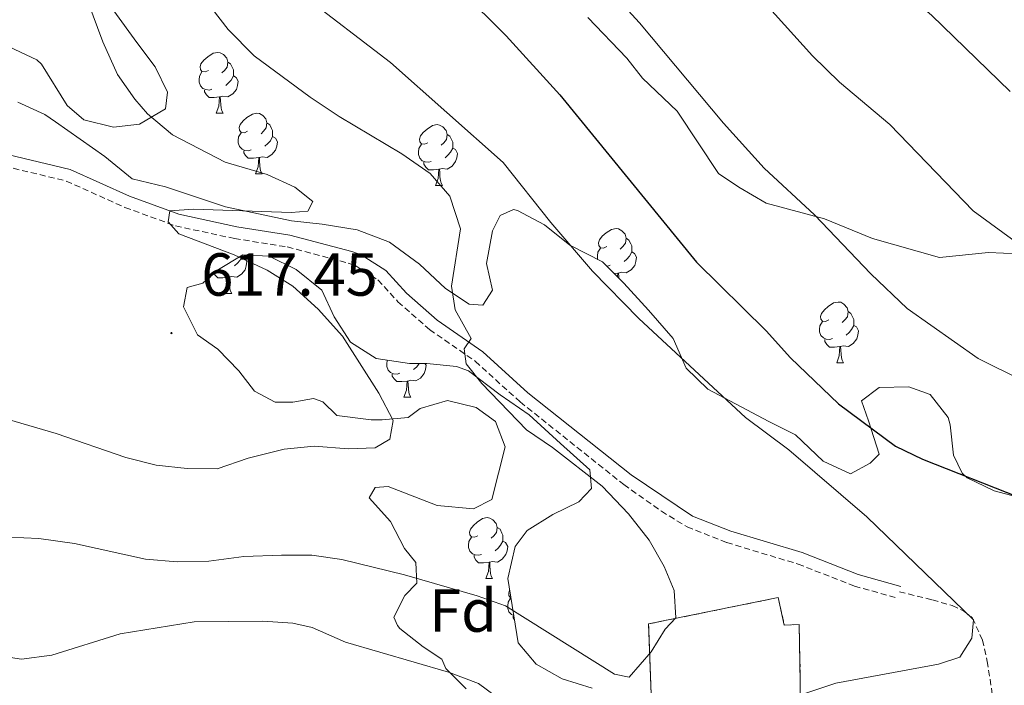
# Model space of a CAD drawing. Units: metres. Extents: x 624042 to 628550, y 4706011 to 4709061.
# Drawn here: x 626555 to 626718, y 4706646 to 4706756 of the extents above; entities that cross this region are included whole.
import ezdxf
from ezdxf.enums import TextEntityAlignment as Align

# ---------------------------------------------------------------- set-up
doc = ezdxf.new("R2010")
doc.units = ezdxf.units.M
doc.header["$MEASUREMENT"] = 0
doc.linetypes.add('TRAZOSX2', pattern=[1.5, 1, -0.5])
for name, color, linetype, lineweight in [('Carátula', 7, 'Continuous', 5), ('Level 18', 1, 'TRAZOSX2', 13), ('Level 21', 19, 'TRAZOSX2', 0), ('Level 35', 92, 'Continuous', 0), ('Level 36', 92, 'Continuous', 0), ('Level 37', 92, 'Continuous', 0), ('Level 4', 36, 'Continuous', 30), ('Level 41', 39, 'Continuous', 0), ('Level 5', 36, 'Continuous', 0), ('Level 53', 1, 'Continuous', 0), ('Level 7', 19, 'Continuous', 0)]:
    doc.layers.add(name, color=color, linetype=linetype, lineweight=lineweight)
doc.styles.add('Arial', font='ARIAL.TTF', dxfattribs={"height": 0.2})

# ---------------------------------------------------------------- blocks, each defined once
blk = doc.blocks.new('5PATER')
at = {"layer": 'Carátula', "linetype": 'Continuous', "lineweight": 5}
h = blk.add_hatch(color=250, dxfattribs=at)
edge = h.paths.add_edge_path()
edge.add_ellipse((0, 0), major_axis=(-1.33, -1.34), ratio=0.999422, start_angle=0, end_angle=360)

msp = doc.modelspace()

# ---------------------------------------------------------------- linework, layer by layer
at = {"layer": 'Level 18', "color": 1, "linetype": 'TRAZOSX2', "lineweight": 13}
msp.add_polyline3d([(626659.38, 4706655.85, 611.16), (626680.78, 4706660.2, 608.83), (626681.81, 4706655.65, 608.06), (626684.27, 4706655.77, 607.59), (626684.46, 4706646.24, 606.74), (626684.23, 4706630.52, 604.18), (626660.29, 4706631.05, 606.35), (626659.38, 4706655.85, 611.16)], dxfattribs=at)
at = {"layer": 'Level 21', "color": 19, "linetype": 'Continuous', "lineweight": 0}
msp.add_polyline3d([(626553.47, 4706733.37, 617.67), (626563.81, 4706730.88, 616.9), (626573.62, 4706726.47, 615.96), (626581.77, 4706723.5, 614.8), (626591.33, 4706721.45, 613.96), (626600.1, 4706720.05, 613.64), (626610.36, 4706717.33, 612.89), (626611.9, 4706716.78, 612.79), (626615.96, 4706714.2, 612.17), (626619.38, 4706710.48, 611.17), (626624.44, 4706706.03, 610.15), (626632, 4706700.78, 609.92), (626639.46, 4706694.02, 610.03), (626656.49, 4706680.45, 609.3), (626666.65, 4706673.67, 607.65), (626672.96, 4706671.17, 607.08), (626684.74, 4706667.62, 606.2), (626694.04, 4706663.99, 605.83), (626701.08, 4706662.03, 605.42)], dxfattribs=at)
at = {"layer": 'Level 21', "color": 19, "linetype": 'TRAZOSX2', "lineweight": 0}
for points in [[(626552.95, 4706731.45, 617.67), (626563.16, 4706728.99, 616.9), (626572.87, 4706724.62, 615.96), (626581.22, 4706721.58, 614.8), (626590.96, 4706719.49, 613.96), (626599.69, 4706718.1, 613.64), (626609.77, 4706715.43, 612.89), (626611.02, 4706714.98, 612.79), (626614.67, 4706712.66, 612.17), (626617.98, 4706709.05, 611.17), (626623.21, 4706704.46, 610.15), (626630.76, 4706699.22, 609.92), (626638.17, 4706692.5, 610.03), (626655.3, 4706678.85, 609.3), (626661.52, 4706674.46, 608.29), (626665.76, 4706671.88, 607.65), (626672.3, 4706669.29, 607.08), (626684.09, 4706665.73, 606.2), (626693.41, 4706662.1, 605.83), (626700.54, 4706660.11, 605.42)], [(626700.83, 4706661.15, 605.42), (626706.29, 4706659.81, 605.03), (626709.56, 4706658.87, 605.03), (626711.44, 4706657.99, 605.03), (626712.93, 4706656.82, 605.03), (626714.54, 4706653.19, 604.8), (626715.35, 4706649.67, 604.8), (626716.45, 4706642.46, 604.26)]]:
    msp.add_polyline3d(points, dxfattribs=at)
at = {"layer": 'Level 35', "color": 92, "linetype": 'Continuous', "lineweight": 0, "ltscale": 0.5}
for points in [[(626553.73, 4706751.13, 619.27), (626558.29, 4706748.98, 619.01), (626559.1, 4706748.28, 618.96), (626563.33, 4706741.44, 618.8), (626566.07, 4706739.1, 618.8), (626570.97, 4706737.88, 618.71), (626575.29, 4706738.38, 618.18), (626579.57, 4706740.92, 617.72), (626579.89, 4706743.69, 617.4), (626577.84, 4706747.86, 616.94), (626574.83, 4706751.84, 616.62), (626567.21, 4706762.38, 617.25), (626563.02, 4706766.45, 617.25), (626557.87, 4706770.25, 617.87), (626555.2, 4706774.53, 618.02), (626555.69, 4706777.6, 618.02), (626557.35, 4706783.03, 618.02), (626556.11, 4706786.58, 618.02), (626553.7, 4706788.29, 618.96)], [(626649.33, 4706755.99, 599.11), (626655.79, 4706749.26, 599.57), (626658.38, 4706745.97, 599.57), (626664.1, 4706740.5, 599.57), (626670.94, 4706730.21, 598.64), (626674.31, 4706727.96, 598.18), (626678.8, 4706725.33, 598.18), (626688.46, 4706722.77, 597.74), (626696.36, 4706719.5, 596.94), (626707.44, 4706716.34, 594.15), (626715.53, 4706717.18, 593.68), (626720.52, 4706716.97, 593.54)], [(626589.47, 4706724.74, 618.25), (626579.56, 4706728.05, 618.26), (626574.07, 4706729.34, 618.61), (626569.54, 4706733.04, 618.65), (626561.41, 4706738.79, 619.25), (626559.63, 4706739.95, 619.58), (626555.17, 4706742.02, 620.5)], [(626720.22, 4706676.84, 601.12), (626716.47, 4706677.81, 601.12), (626712.03, 4706679.99, 600.63), (626711.18, 4706680.75, 600.5), (626709.79, 4706683.74, 600.04), (626709.2, 4706688.72, 599.76), (626708.89, 4706689.92, 599.88), (626705.9, 4706693.76, 601.59), (626702.38, 4706694.98, 602.36), (626697.51, 4706694.9, 603.48), (626694.56, 4706692.71, 604.85), (626695.72, 4706689.39, 605.62), (626697.48, 4706683.86, 605.93), (626695.99, 4706682.41, 605.78), (626692.73, 4706680.65, 606.47), (626688.23, 4706682.7, 606.7), (626683.69, 4706687.06, 607.79), (626679.23, 4706689.28, 608.25), (626669.16, 4706694.61, 608.1), (626665.58, 4706698.1, 608.2), (626663.44, 4706703, 607.68), (626659.35, 4706707.67, 607.02), (626655.31, 4706712.14, 608.02), (626651.75, 4706715.62, 608.47), (626646.39, 4706718.42, 609.57), (626642.17, 4706721.77, 610.5), (626637.71, 4706724.1, 611), (626637.09, 4706724.27, 611.12), (626634.88, 4706723.28, 611.67), (626633.61, 4706720.76, 612.29), (626632.59, 4706715.35, 613.22), (626633.57, 4706710.96, 613.53), (626632.02, 4706708.51, 613.45), (626629.76, 4706708.67, 613.99), (626625.82, 4706711.23, 614.85), (626621.55, 4706715.25, 615.78), (626616.57, 4706718.9, 616.09), (626611.22, 4706720.92, 616.55), (626605.45, 4706721.86, 616.86), (626600.4, 4706722.42, 616.86), (626589.47, 4706724.74, 618.25)], [(626629.22, 4706645.15, 611.44), (626625.87, 4706648.51, 612.06), (626625.21, 4706650.04, 612.44), (626622.16, 4706652.06, 613.06), (626618.31, 4706655.12, 613.63), (626617.9, 4706655.57, 613.76), (626617.32, 4706656.99, 614.23), (626619.13, 4706660.55, 615.39), (626621.08, 4706662.6, 616.4), (626620.91, 4706666.01, 616.94), (626619.08, 4706668.29, 616.63), (626616.75, 4706672.74, 616.32), (626613.19, 4706676.65, 616.01), (626614.2, 4706678.37, 616.01), (626616.38, 4706678.57, 615.7), (626624.45, 4706675.4, 615.08), (626630.45, 4706674.86, 615), (626633.48, 4706676.38, 614.85), (626635.69, 4706685.07, 614.3), (626634.11, 4706689.29, 614.23), (626630.9, 4706691.58, 615.08), (626626.15, 4706692.74, 616.14), (626621.65, 4706691.43, 616.78), (626619.65, 4706689.93, 616.86), (626615.37, 4706689.55, 616.86), (626613.54, 4706689.56, 617.17), (626607.9, 4706690.26, 617.33), (626605.56, 4706692.53, 617.79), (626604.04, 4706693.06, 618.1), (626600.6, 4706692.49, 617.87), (626597.66, 4706692.48, 617.87), (626594.29, 4706694.29, 618.1), (626591.66, 4706697.63, 618.88), (626588.19, 4706701.22, 619.03), (626584.86, 4706703.59, 618.96), (626583.3, 4706706.7, 618.49), (626582.52, 4706708.2, 617.95), (626583.15, 4706711.39, 617.33), (626585.75, 4706712.1, 617.09), (626588.06, 4706714.24, 617.02), (626592.37, 4706716.79, 616.94), (626596.68, 4706716.56, 616.86), (626601.14, 4706714.39, 616.28), (626605.38, 4706710.97, 615.87), (626607.44, 4706706.57, 615.78), (626610.16, 4706702.38, 615.7), (626614.37, 4706699.7, 615.11), (626619.88, 4706698.84, 614.93), (626622.73, 4706698.87, 614.85), (626627.67, 4706698.36, 614.44), (626629.65, 4706697.67, 614.23), (626634.84, 4706693.67, 613.61), (626639.65, 4706690.37, 613.61), (626644.85, 4706685.65, 614.15), (626649.68, 4706681.32, 613.99), (626649.97, 4706678.23, 613.45), (626647.86, 4706676.01, 613.45), (626643.57, 4706673.92, 613.92), (626639.32, 4706671.27, 614.15), (626637.34, 4706668.66, 614.15), (626636.11, 4706663.36, 614.38)], [(626636.11, 4706663.36, 614.38), (626637.83, 4706652.71, 611.36), (626640.82, 4706649.22, 611.2), (626645.12, 4706646.79, 611.98), (626650.06, 4706645.22, 611.56)]]:
    msp.add_polyline3d(points, dxfattribs=at)
at = {"layer": 'Level 36', "color": 92, "linetype": 'Continuous', "lineweight": 0}
for p, q in [((626587.95, 4706740.2, 0.01), (626589.08, 4706740.2, 0.01)), ((626594.43, 4706730.17, 0.01), (626595.55, 4706730.17, 0.01)), ((626624.2, 4706728.26, 0.01), (626625.32, 4706728.26, 0.01)), ((626654.32, 4706713.8, 0.01), (626653.67, 4706713.74, 0.01)), ((626589.4, 4706710.41, 0.01), (626590.52, 4706710.41, 0.01)), ((626690.47, 4706698.98, 0.01), (626691.59, 4706698.98, 0.01)), ((626618.97, 4706693.27, 0.01), (626620.1, 4706693.27, 0.01)), ((626632.48, 4706663.36, 0.01), (626633.6, 4706663.36, 0.01))]:
    msp.add_line(p, q, dxfattribs=at)
for points in [[(626586.65, 4706747.26, 0.01), (626586.12, 4706747, 0.01), (626585.59, 4706747.05, 0.01), (626585.33, 4706747.42, 0.01), (626585.27, 4706747.85, 0.01), (626585.43, 4706748.37, 0.01), (626585.91, 4706748.96, 0.01), (626586.55, 4706749.49, 0.01), (626587.45, 4706750.08, 0.01), (626588.19, 4706750.24, 0.01), (626588.62, 4706750.18, 0.01), (626589.15, 4706749.87, 0.01), (626589.68, 4706749.28, 0.01), (626589.84, 4706748.64, 0.01), (626589.73, 4706747.79, 0.01), (626589.3, 4706747.26, 0.01), (626588.88, 4706746.84, 0.01)], [(626589.84, 4706748.64, 0.01), (626590.31, 4706748.33, 0.01), (626590.63, 4706747.69, 0.01), (626590.79, 4706747.37, 0.01), (626590.79, 4706746.79, 0.01), (626590.79, 4706746.36, 0.01), (626590.42, 4706745.67, 0.01), (626590, 4706745.19, 0.01), (626589.52, 4706744.77, 0.01)], [(626587.24, 4706744.18, 0.01), (626586.81, 4706744.02, 0.01), (626586.23, 4706744.08, 0.01), (626585.75, 4706744.29, 0.01), (626585.33, 4706744.72, 0.01), (626585.11, 4706745.3, 0.01), (626585.11, 4706745.72, 0.01), (626585.17, 4706746.31, 0.01), (626585.59, 4706747, 0.01)], [(626590.79, 4706746.36, 0.01), (626591.24, 4706746.11, 0.01), (626591.59, 4706745.5, 0.01), (626591.48, 4706744.77, 0.01), (626591.27, 4706744.13, 0.01), (626590.68, 4706743.39, 0.01), (626589.89, 4706742.91, 0.01), (626589.04, 4706743.02, 0.01), (626588.61, 4706742.89, 0.01)], [(626588.5, 4706742.89, 0.01), (626587.61, 4706742.8, 0.01), (626586.76, 4706742.8, 0.01), (626586.34, 4706743.23, 0.01), (626586.02, 4706743.71, 0.01), (626586.02, 4706744.02, 0.01)], [(626587.95, 4706740.2, 0.01), (626588.39, 4706741.36, 0.01), (626588.5, 4706742.89, 0.01), (626588.61, 4706742.89, 0.01), (626588.64, 4706742.3, 0.01), (626588.68, 4706741.62, 0.01), (626588.75, 4706741, 0.01), (626588.86, 4706740.6, 0.01), (626589.08, 4706740.2, 0.01)], [(626593.13, 4706737.23, 0.01), (626592.6, 4706736.96, 0.01), (626592.07, 4706737.02, 0.01), (626591.8, 4706737.39, 0.01), (626591.75, 4706737.81, 0.01), (626591.91, 4706738.33, 0.01), (626592.39, 4706738.93, 0.01), (626593.02, 4706739.46, 0.01), (626593.92, 4706740.04, 0.01), (626594.67, 4706740.2, 0.01), (626595.09, 4706740.15, 0.01), (626595.62, 4706739.83, 0.01), (626596.15, 4706739.25, 0.01), (626596.31, 4706738.61, 0.01), (626596.2, 4706737.76, 0.01), (626595.78, 4706737.23, 0.01), (626595.36, 4706736.8, 0.01)], [(626596.31, 4706738.61, 0.01), (626596.79, 4706738.29, 0.01), (626597.1, 4706737.65, 0.01), (626597.26, 4706737.33, 0.01), (626597.26, 4706736.75, 0.01), (626597.26, 4706736.33, 0.01), (626596.89, 4706735.64, 0.01), (626596.47, 4706735.16, 0.01), (626595.99, 4706734.74, 0.01)], [(626622.9, 4706735.32, 0.01), (626622.37, 4706735.06, 0.01), (626621.84, 4706735.11, 0.01), (626621.57, 4706735.48, 0.01), (626621.52, 4706735.91, 0.01), (626621.68, 4706736.43, 0.01), (626622.16, 4706737.02, 0.01), (626622.79, 4706737.55, 0.01), (626623.69, 4706738.14, 0.01), (626624.44, 4706738.3, 0.01), (626624.86, 4706738.24, 0.01), (626625.39, 4706737.93, 0.01), (626625.92, 4706737.34, 0.01), (626626.08, 4706736.7, 0.01), (626625.97, 4706735.85, 0.01), (626625.55, 4706735.32, 0.01), (626625.13, 4706734.9, 0.01)], [(626593.71, 4706734.15, 0.01), (626593.29, 4706733.99, 0.01), (626592.7, 4706734.05, 0.01), (626592.23, 4706734.26, 0.01), (626591.8, 4706734.68, 0.01), (626591.59, 4706735.27, 0.01), (626591.59, 4706735.69, 0.01), (626591.64, 4706736.27, 0.01), (626592.07, 4706736.96, 0.01)], [(626626.08, 4706736.7, 0.01), (626626.56, 4706736.39, 0.01), (626626.87, 4706735.75, 0.01), (626627.03, 4706735.43, 0.01), (626627.03, 4706734.85, 0.01), (626627.03, 4706734.42, 0.01), (626626.66, 4706733.73, 0.01), (626626.24, 4706733.25, 0.01), (626625.76, 4706732.83, 0.01)], [(626597.26, 4706736.33, 0.01), (626597.72, 4706736.08, 0.01), (626598.06, 4706735.46, 0.01), (626597.95, 4706734.74, 0.01), (626597.74, 4706734.1, 0.01), (626597.16, 4706733.36, 0.01), (626596.36, 4706732.88, 0.01), (626595.51, 4706732.98, 0.01), (626595.08, 4706732.85, 0.01)], [(626623.48, 4706732.24, 0.01), (626623.06, 4706732.08, 0.01), (626622.47, 4706732.14, 0.01), (626622, 4706732.35, 0.01), (626621.57, 4706732.78, 0.01), (626621.36, 4706733.36, 0.01), (626621.36, 4706733.78, 0.01), (626621.41, 4706734.37, 0.01), (626621.84, 4706735.06, 0.01)], [(626594.97, 4706732.85, 0.01), (626594.08, 4706732.77, 0.01), (626593.24, 4706732.77, 0.01), (626592.81, 4706733.2, 0.01), (626592.49, 4706733.67, 0.01), (626592.49, 4706733.99, 0.01)], [(626627.03, 4706734.42, 0.01), (626627.49, 4706734.17, 0.01), (626627.83, 4706733.56, 0.01), (626627.72, 4706732.83, 0.01), (626627.51, 4706732.19, 0.01), (626626.93, 4706731.45, 0.01), (626626.13, 4706730.97, 0.01), (626625.28, 4706731.08, 0.01), (626624.85, 4706730.95, 0.01)], [(626594.43, 4706730.17, 0.01), (626594.86, 4706731.33, 0.01), (626594.97, 4706732.85, 0.01), (626595.08, 4706732.85, 0.01), (626595.12, 4706732.27, 0.01), (626595.15, 4706731.58, 0.01), (626595.22, 4706730.97, 0.01), (626595.34, 4706730.57, 0.01), (626595.55, 4706730.17, 0.01)], [(626624.74, 4706730.95, 0.01), (626623.85, 4706730.86, 0.01), (626623.01, 4706730.86, 0.01), (626622.58, 4706731.29, 0.01), (626622.26, 4706731.77, 0.01), (626622.26, 4706732.08, 0.01)], [(626624.2, 4706728.26, 0.01), (626624.63, 4706729.42, 0.01), (626624.74, 4706730.95, 0.01), (626624.85, 4706730.95, 0.01), (626624.89, 4706730.36, 0.01), (626624.92, 4706729.68, 0.01), (626624.99, 4706729.06, 0.01), (626625.11, 4706728.66, 0.01), (626625.32, 4706728.26, 0.01)], [(626652.48, 4706718.18, 0.01), (626651.94, 4706717.91, 0.01), (626651.42, 4706717.97, 0.01), (626651.15, 4706718.34, 0.01), (626651.1, 4706718.76, 0.01), (626651.26, 4706719.28, 0.01), (626651.74, 4706719.88, 0.01), (626652.37, 4706720.41, 0.01), (626653.27, 4706720.99, 0.01), (626654.02, 4706721.15, 0.01), (626654.44, 4706721.1, 0.01), (626654.97, 4706720.78, 0.01), (626655.5, 4706720.2, 0.01), (626655.66, 4706719.56, 0.01), (626655.55, 4706718.71, 0.01), (626655.12, 4706718.18, 0.01), (626654.7, 4706717.75, 0.01)], [(626655.66, 4706719.56, 0.01), (626656.14, 4706719.24, 0.01), (626656.45, 4706718.6, 0.01), (626656.61, 4706718.28, 0.01), (626656.61, 4706717.7, 0.01), (626656.61, 4706717.28, 0.01), (626656.24, 4706716.59, 0.01), (626655.82, 4706716.11, 0.01), (626655.34, 4706715.69, 0.01)], [(626651.02, 4706716, 0.01), (626650.94, 4706716.22, 0.01), (626650.94, 4706716.64, 0.01), (626650.99, 4706717.22, 0.01), (626651.42, 4706717.91, 0.01)], [(626656.61, 4706717.28, 0.01), (626657.06, 4706717.03, 0.01), (626657.41, 4706716.41, 0.01), (626657.3, 4706715.69, 0.01), (626657.09, 4706715.05, 0.01), (626656.5, 4706714.31, 0.01), (626655.71, 4706713.83, 0.01), (626654.86, 4706713.93, 0.01), (626654.43, 4706713.8, 0.01)], [(626592.23, 4706716.57, 0.01), (626592.68, 4706716.32, 0.01), (626593.03, 4706715.71, 0.01), (626592.92, 4706714.98, 0.01), (626592.71, 4706714.34, 0.01), (626592.12, 4706713.6, 0.01), (626591.33, 4706713.12, 0.01), (626590.48, 4706713.23, 0.01), (626590.05, 4706713.1, 0.01)], [(626592.23, 4706716.71, 0.01), (626592.23, 4706716.57, 0.01), (626591.86, 4706715.88, 0.01), (626591.44, 4706715.4, 0.01), (626590.96, 4706714.98, 0.01)], [(626589.94, 4706713.1, 0.01), (626589.05, 4706713.01, 0.01), (626588.2, 4706713.01, 0.01), (626587.78, 4706713.44, 0.01), (626587.56, 4706713.77, 0.01)], [(626588.68, 4706714.39, 0.01), (626588.26, 4706714.23, 0.01), (626588.07, 4706714.25, 0.01)], [(626653.06, 4706715.1, 0.01), (626652.64, 4706714.94, 0.01), (626652.42, 4706714.96, 0.01)], [(626654.27, 4706713.15, 0.01), (626654.32, 4706713.8, 0.01), (626654.43, 4706713.8, 0.01), (626654.46, 4706713.22, 0.01), (626654.48, 4706712.96, 0.01)], [(626589.4, 4706710.41, 0.01), (626589.83, 4706711.57, 0.01), (626589.94, 4706713.1, 0.01), (626590.05, 4706713.1, 0.01), (626590.08, 4706712.51, 0.01), (626590.12, 4706711.83, 0.01), (626590.19, 4706711.21, 0.01), (626590.3, 4706710.81, 0.01), (626590.52, 4706710.41, 0.01)], [(626689.17, 4706706.04, 0.01), (626688.64, 4706705.77, 0.01), (626688.11, 4706705.83, 0.01), (626687.84, 4706706.2, 0.01), (626687.79, 4706706.62, 0.01), (626687.95, 4706707.14, 0.01), (626688.43, 4706707.74, 0.01), (626689.06, 4706708.27, 0.01), (626689.96, 4706708.85, 0.01), (626690.71, 4706709.01, 0.01), (626691.13, 4706708.96, 0.01), (626691.66, 4706708.64, 0.01), (626692.19, 4706708.06, 0.01), (626692.35, 4706707.42, 0.01), (626692.24, 4706706.57, 0.01), (626691.82, 4706706.04, 0.01), (626691.4, 4706705.61, 0.01)], [(626692.35, 4706707.42, 0.01), (626692.83, 4706707.1, 0.01), (626693.14, 4706706.46, 0.01), (626693.3, 4706706.14, 0.01), (626693.3, 4706705.56, 0.01), (626693.3, 4706705.14, 0.01), (626692.93, 4706704.45, 0.01), (626692.51, 4706703.97, 0.01), (626692.03, 4706703.55, 0.01)], [(626689.75, 4706702.96, 0.01), (626689.33, 4706702.8, 0.01), (626688.74, 4706702.86, 0.01), (626688.27, 4706703.07, 0.01), (626687.84, 4706703.49, 0.01), (626687.63, 4706704.08, 0.01), (626687.63, 4706704.5, 0.01), (626687.68, 4706705.08, 0.01), (626688.11, 4706705.77, 0.01)], [(626693.3, 4706705.14, 0.01), (626693.76, 4706704.89, 0.01), (626694.1, 4706704.27, 0.01), (626693.99, 4706703.55, 0.01), (626693.78, 4706702.91, 0.01), (626693.2, 4706702.17, 0.01), (626692.4, 4706701.69, 0.01), (626691.55, 4706701.79, 0.01), (626691.12, 4706701.66, 0.01)], [(626691.01, 4706701.66, 0.01), (626690.12, 4706701.58, 0.01), (626689.28, 4706701.58, 0.01), (626688.85, 4706702.01, 0.01), (626688.53, 4706702.48, 0.01), (626688.53, 4706702.8, 0.01)], [(626690.47, 4706698.98, 0.01), (626690.9, 4706700.14, 0.01), (626691.01, 4706701.66, 0.01), (626691.12, 4706701.66, 0.01), (626691.16, 4706701.08, 0.01), (626691.19, 4706700.39, 0.01), (626691.26, 4706699.78, 0.01), (626691.38, 4706699.38, 0.01), (626691.59, 4706698.98, 0.01)], [(626618.26, 4706697.25, 0.01), (626617.83, 4706697.09, 0.01), (626617.25, 4706697.15, 0.01), (626616.77, 4706697.36, 0.01), (626616.35, 4706697.78, 0.01), (626616.13, 4706698.37, 0.01), (626616.13, 4706698.79, 0.01), (626616.19, 4706699.37, 0.01), (626616.22, 4706699.41, 0.01)], [(626622.44, 4706698.87, 0.01), (626622.61, 4706698.56, 0.01), (626622.5, 4706697.84, 0.01), (626622.29, 4706697.2, 0.01), (626621.7, 4706696.46, 0.01), (626620.91, 4706695.98, 0.01), (626620.06, 4706696.08, 0.01), (626619.63, 4706695.95, 0.01)], [(626621.5, 4706698.86, 0.01), (626621.44, 4706698.74, 0.01), (626621.02, 4706698.26, 0.01), (626620.54, 4706697.84, 0.01)], [(626619.52, 4706695.95, 0.01), (626618.63, 4706695.87, 0.01), (626617.78, 4706695.87, 0.01), (626617.36, 4706696.3, 0.01), (626617.04, 4706696.77, 0.01), (626617.04, 4706697.09, 0.01)], [(626618.97, 4706693.27, 0.01), (626619.41, 4706694.43, 0.01), (626619.52, 4706695.95, 0.01), (626619.63, 4706695.95, 0.01), (626619.66, 4706695.37, 0.01), (626619.7, 4706694.68, 0.01), (626619.77, 4706694.07, 0.01), (626619.88, 4706693.67, 0.01), (626620.1, 4706693.27, 0.01)], [(626631.18, 4706670.42, 0.01), (626630.64, 4706670.16, 0.01), (626630.12, 4706670.21, 0.01), (626629.85, 4706670.58, 0.01), (626629.8, 4706671, 0.01), (626629.96, 4706671.52, 0.01), (626630.44, 4706672.12, 0.01), (626631.07, 4706672.65, 0.01), (626631.97, 4706673.24, 0.01), (626632.72, 4706673.4, 0.01), (626633.14, 4706673.34, 0.01), (626633.67, 4706673.02, 0.01), (626634.2, 4706672.44, 0.01), (626634.36, 4706671.8, 0.01), (626634.25, 4706670.95, 0.01), (626633.82, 4706670.42, 0.01), (626633.4, 4706670, 0.01)], [(626634.36, 4706671.8, 0.01), (626634.84, 4706671.48, 0.01), (626635.15, 4706670.84, 0.01), (626635.31, 4706670.52, 0.01), (626635.31, 4706669.94, 0.01), (626635.31, 4706669.52, 0.01), (626634.94, 4706668.83, 0.01), (626634.52, 4706668.35, 0.01), (626634.04, 4706667.93, 0.01)], [(626631.76, 4706667.34, 0.01), (626631.34, 4706667.18, 0.01), (626630.75, 4706667.24, 0.01), (626630.28, 4706667.45, 0.01), (626629.85, 4706667.88, 0.01), (626629.64, 4706668.46, 0.01), (626629.64, 4706668.88, 0.01), (626629.69, 4706669.46, 0.01), (626630.12, 4706670.16, 0.01)], [(626635.31, 4706669.52, 0.01), (626635.76, 4706669.27, 0.01), (626636.11, 4706668.66, 0.01), (626636, 4706667.93, 0.01), (626635.79, 4706667.29, 0.01), (626635.2, 4706666.55, 0.01), (626634.41, 4706666.07, 0.01), (626633.56, 4706666.18, 0.01), (626633.13, 4706666.04, 0.01)], [(626633.02, 4706666.04, 0.01), (626632.13, 4706665.96, 0.01), (626631.28, 4706665.96, 0.01), (626630.86, 4706666.39, 0.01), (626630.54, 4706666.86, 0.01), (626630.54, 4706667.18, 0.01)], [(626632.48, 4706663.36, 0.01), (626632.91, 4706664.52, 0.01), (626633.02, 4706666.04, 0.01), (626633.13, 4706666.04, 0.01), (626633.16, 4706665.46, 0.01), (626633.2, 4706664.78, 0.01), (626633.27, 4706664.16, 0.01), (626633.38, 4706663.76, 0.01), (626633.6, 4706663.36, 0.01)], [(626637.1, 4706657.26, 0.01), (626636.75, 4706657.42, 0.01), (626636.32, 4706657.84, 0.01), (626636.11, 4706658.42, 0.01), (626636.11, 4706658.84, 0.01), (626636.16, 4706659.43, 0.01), (626636.59, 4706660.12, 0.01)], [(626636.62, 4706660.18, 0.01), (626636.59, 4706660.18, 0.01), (626636.32, 4706660.54, 0.01), (626636.27, 4706660.97, 0.01), (626636.42, 4706661.45, 0.01)], [(626637.21, 4706656.55, 0.01), (626637.02, 4706656.83, 0.01), (626637.02, 4706657.14, 0.01)]]:
    msp.add_polyline3d(points, dxfattribs=at)
at = {"layer": 'Level 4', "color": 36, "linetype": 'Continuous', "lineweight": 30}
msp.add_polyline3d([(626452.29, 4706895.79, 600.01), (626477.76, 4706872.78, 600.01), (626496.55, 4706856.93, 600.01), (626506.66, 4706850.26, 600.01), (626511.18, 4706848.11, 600.01), (626528.67, 4706841.68, 600.01), (626533.94, 4706840.05, 600.01), (626549.41, 4706833.19, 600.01), (626558.48, 4706827.62, 600.01), (626568.27, 4706820.79, 600.01), (626572.49, 4706817.32, 600.01), (626579.76, 4706810.06, 600.01), (626599.71, 4706788.13, 600.01), (626613.25, 4706775.41, 600.01), (626635.87, 4706752.96, 600.01), (626644.73, 4706743.2, 600.01), (626667.32, 4706715.57, 600.01), (626678.81, 4706704.24, 600.01), (626682.85, 4706699.78, 600.01), (626690.79, 4706692.17, 600.01), (626700.16, 4706685.21, 600.01), (626704.66, 4706683.04, 600.01), (626720.54, 4706676.76, 600.01)], dxfattribs=at)
at = {"layer": 'Level 5', "color": 36, "linetype": 'Continuous', "lineweight": 0}
for points in [[(626494.66, 4706880.38, 595.01), (626515.96, 4706864.26, 595.01), (626521.97, 4706860.58, 595.01), (626527.37, 4706858.29, 595.01), (626533.15, 4706856.59, 595.01), (626538.75, 4706853.9, 595.01), (626548.37, 4706847.9, 595.01), (626560.48, 4706841.78, 595.01), (626570.3, 4706835.52, 595.01), (626579.42, 4706828.59, 595.01), (626591.62, 4706817.46, 595.01), (626608.12, 4706800.93, 595.01), (626635.05, 4706777.31, 595.01), (626644.34, 4706770.21, 595.01), (626648.02, 4706766.83, 595.01), (626651.13, 4706762.56, 595.01), (626657.89, 4706755.11, 595.01), (626671.76, 4706738.52, 595.01), (626678.46, 4706731.1, 595.01), (626686.82, 4706723.43, 595.01), (626696.13, 4706713.66, 595.01), (626702.09, 4706707.95, 595.01), (626713.85, 4706699.68, 595.01), (626728.7, 4706692.29, 595.01)], [(626520.51, 4706880.61, 590.01), (626532.23, 4706874.8, 590.01), (626542.91, 4706870.05, 590.01), (626558.14, 4706860.68, 590.01), (626567.15, 4706853.63, 590.01), (626573.87, 4706849.07, 590.01), (626586.64, 4706839.5, 590.01), (626594.2, 4706833.07, 590.01), (626600.12, 4706828.55, 590.01), (626616.53, 4706813.73, 590.01), (626631.85, 4706801.44, 590.01), (626642.65, 4706793.3, 590.01), (626654.04, 4706786.12, 590.01), (626658.06, 4706782.97, 590.01), (626660.57, 4706780.29, 590.01), (626667.78, 4706770.7, 590.01), (626671.53, 4706766.23, 590.01), (626686.48, 4706749.68, 590.01), (626690.95, 4706745.3, 590.01)], [(626558.49, 4706880.45, 585.01), (626562.67, 4706877.7, 585.01), (626564.9, 4706875.79, 585.01), (626569.98, 4706869.02, 585.01), (626578.47, 4706861.85, 585.01), (626589.55, 4706853.78, 585.01), (626601.43, 4706844.57, 585.01), (626608.61, 4706839.65, 585.01), (626624.94, 4706826.52, 585.01), (626639.38, 4706816.22, 585.01), (626650.25, 4706809.28, 585.01), (626659.04, 4706804.53, 585.01), (626663.23, 4706800.98, 585.01), (626676.44, 4706783.49, 585.01), (626683.87, 4706775.79, 585.01), (626692.93, 4706767.59, 585.01), (626706.13, 4706756.37, 585.01), (626719.12, 4706743.79, 585.01)], [(626684.53, 4706644.13, 605.01), (626690.31, 4706646.04, 605.01), (626707.31, 4706649.19, 605.01), (626710.82, 4706650.38, 605.01), (626712.8, 4706653.52, 605.01), (626713.07, 4706656.5, 605.01), (626695.46, 4706673.52, 605.01), (626682.57, 4706684.58, 605.01), (626675.38, 4706689.94, 605.01), (626657.76, 4706706.31, 605.01), (626650.12, 4706714.08, 605.01), (626643.23, 4706722.13, 605.01), (626635.36, 4706732.04, 605.01), (626616.76, 4706748.54, 605.01), (626601.92, 4706759.94, 605.01), (626598.66, 4706763.76, 605.01), (626594.48, 4706770.57, 605.01), (626585.5, 4706790.41, 605.01), (626582.62, 4706795.9, 605.01), (626579.07, 4706800.29, 605.01), (626571.49, 4706807.51, 605.01), (626561.29, 4706814.85, 605.01), (626551.67, 4706820.33, 605.01)], [(626561.51, 4706687.3, 615.01), (626573.01, 4706683.32, 615.01), (626578.03, 4706682.09, 615.01), (626583.12, 4706681.51, 615.01), (626588.12, 4706681.45, 615.01), (626593.25, 4706683.2, 615.01), (626599.17, 4706684.7, 615.01), (626604.13, 4706685.23, 615.01), (626609.78, 4706684.77, 615.01), (626614.22, 4706684.92, 615.01), (626616.62, 4706686.35, 615.01), (626617.17, 4706689.45, 615.01), (626614.82, 4706693.94, 615.01), (626608.81, 4706703.37, 615.01), (626604.8, 4706707.83, 615.01), (626600.63, 4706711.63, 615.01), (626596.37, 4706714.25, 615.01), (626590.89, 4706716.78, 615.01), (626581.78, 4706720.29, 615.01), (626580.01, 4706722.25, 615.01), (626580.29, 4706724.04, 615.01), (626584.21, 4706724.36, 615.01), (626600.32, 4706723.77, 615.01), (626603.1, 4706724.01, 615.01), (626603.91, 4706725.61, 615.01), (626600.92, 4706728, 615.01), (626596.38, 4706730.06, 615.01), (626589.44, 4706732.09, 615.01), (626580.71, 4706736.63, 615.01), (626576.57, 4706740.07, 615.01), (626574.5, 4706742.49, 615.01), (626571.62, 4706746.58, 615.01), (626569.2, 4706751.95, 615.01), (626563.37, 4706767.7, 615.01)], [(626635.77, 4706658.84, 610.01), (626653.77, 4706647.54, 610.01), (626656.2, 4706647.06, 610.01), (626659.82, 4706651.25, 610.01), (626662.11, 4706655.01, 610.01), (626663.87, 4706656.83, 610.01), (626663.64, 4706661.38, 610.01), (626661.94, 4706665.33, 610.01), (626659.46, 4706669.7, 610.01), (626656.09, 4706674.05, 610.01), (626651.7, 4706678.58, 610.01), (626643.49, 4706684.97, 610.01), (626639.2, 4706687.91, 610.01), (626631.85, 4706695.54, 610.01), (626629.26, 4706698.8, 610.01), (626628.9, 4706701.29, 610.01), (626630.07, 4706702.98, 610.01), (626627.41, 4706707.74, 610.01), (626626.82, 4706711.62, 610.01), (626628.29, 4706721.1, 610.01), (626626.56, 4706726.49, 610.01), (626623.32, 4706730.26, 610.01), (626618.63, 4706733.48, 610.01), (626608.24, 4706739.67, 610.01), (626603.48, 4706742.85, 610.01), (626594.22, 4706749.67, 610.01), (626589.92, 4706754.01, 610.01), (626583.31, 4706762.62, 610.01)], [(626690.95, 4706745.3, 590.01), (626699.23, 4706738.31, 590.01), (626713.01, 4706724.06, 590.01), (626730.01, 4706711.68, 590.01)], [(626408.09, 4706735.83, 615.01), (626417.45, 4706729.03, 615.01), (626421.7, 4706726.36, 615.01), (626446.86, 4706712.97, 615.01), (626451.63, 4706711.47, 615.01), (626467.6, 4706708.59, 615.01), (626473.4, 4706708.09, 615.01), (626484.42, 4706706.4, 615.01), (626505.57, 4706701.58, 615.01), (626521.01, 4706697.61, 615.01), (626532.18, 4706693.42, 615.01), (626551.1, 4706690.32, 615.01), (626561.51, 4706687.3, 615.01)], [(626553.66, 4706670.17, 610.01), (626558.66, 4706669.96, 610.01), (626564.55, 4706669.13, 610.01), (626576.26, 4706666.55, 610.01), (626581.51, 4706666.08, 610.01), (626586.7, 4706666.2, 610.01), (626592.49, 4706666.97, 610.01), (626598.72, 4706667.23, 610.01), (626603.74, 4706667.19, 610.01), (626608.69, 4706666.51, 610.01), (626619.05, 4706663.94, 610.01), (626631.05, 4706660.49, 610.01), (626635.77, 4706658.84, 610.01)], [(626549.16, 4706651.04, 605.01), (626555.79, 4706650.03, 605.01), (626560.76, 4706650.67, 605.01), (626572.06, 4706654.22, 605.01), (626584.29, 4706656.21, 605.01), (626595.62, 4706656.32, 605.01), (626600.61, 4706655.99, 605.01), (626603.8, 4706655.28, 605.01), (626609.3, 4706652.83, 605.01), (626626.32, 4706647.88, 605.01), (626631.29, 4706646.01, 605.01), (626635.32, 4706643.04, 605.01)]]:
    msp.add_polyline3d(points, dxfattribs=at)
at = {"layer": 'Level 53', "color": 1, "linetype": 'Continuous', "lineweight": 0}
msp.add_polyline3d([(626659.38, 4706655.85, 611.16), (626680.78, 4706660.2, 608.83), (626681.81, 4706655.65, 608.06), (626684.27, 4706655.77, 607.59), (626684.46, 4706646.24, 606.74), (626684.23, 4706630.52, 604.18), (626660.29, 4706631.05, 606.35), (626659.38, 4706655.85, 611.16)], close=True, dxfattribs=at)

# ---------------------------------------------------------------- block references
at = {"layer": 'Level 7', "color": 19, "linetype": 'Continuous', "lineweight": 0, "xscale": 0.1000007614726202, "yscale": 0.1000007614726202}
msp.add_blockref('5PATER', (626580.55, 4706703.87, 617.46), dxfattribs=at)

# ---------------------------------------------------------------- texts
at = {"layer": 'Level 37', "color": 92, "linetype": 'Continuous', "lineweight": 0, "style": 'Arial'}
msp.add_text('Fd', height=7, dxfattribs=at).set_placement((626628.73, 4706658.05, 608.72), align=Align.MIDDLE_CENTER)
at = {"layer": 'Level 41', "color": 19, "linetype": 'Continuous', "lineweight": 0, "style": 'Arial'}
msp.add_text('617.45', height=7, dxfattribs=at).set_placement((626585.48, 4706707.87, 617.46), align=Align.BOTTOM_LEFT)

doc.saveas('drawing.dxf')
